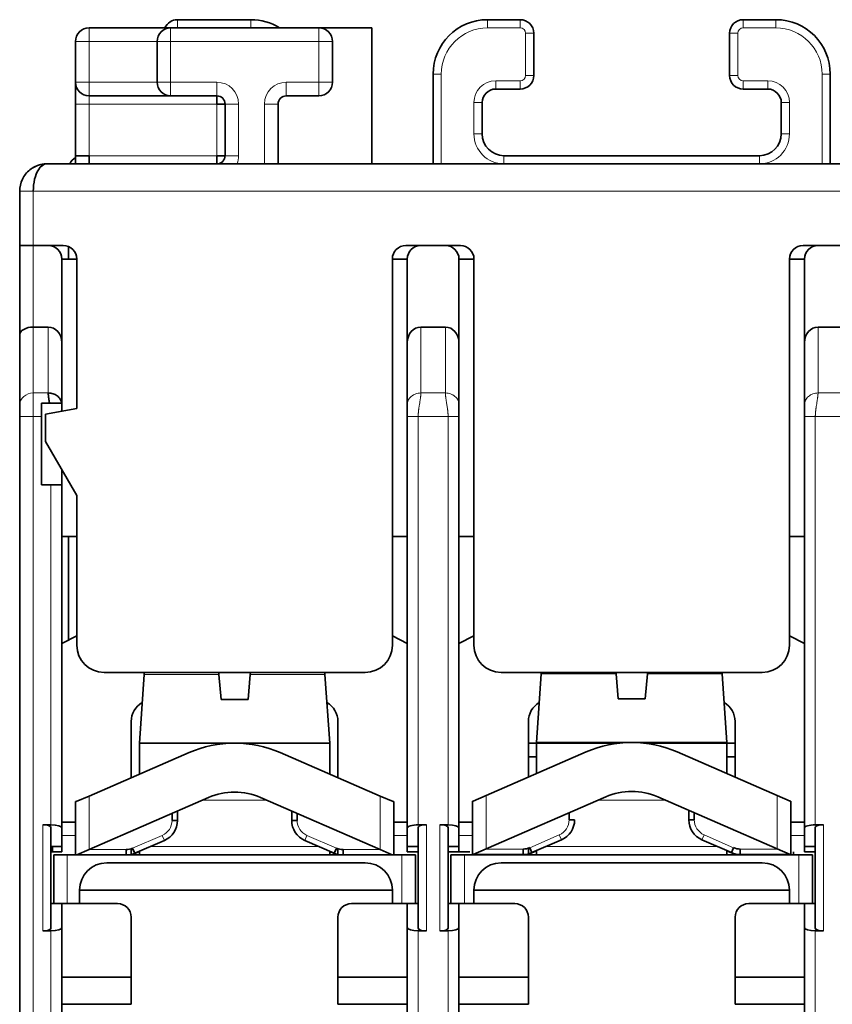
# Model space of a CAD drawing. Units: millimetres. Extents: x 9 to 289, y 37 to 413.
# Drawn here: x 112 to 142, y 341 to 377 of the extents above; entities that cross this region are included whole.
import ezdxf

# ---------------------------------------------------------------- set-up
doc = ezdxf.new("R2010")
doc.units = ezdxf.units.MM
doc.layers.add('1', color=7, linetype='Continuous', true_color=0xffffff)

msp = doc.modelspace()

# ---------------------------------------------------------------- linework, layer by layer
at = {"layer": '1', "color": 18, "linetype": 'Continuous', "lineweight": 35}
for p, q in [((120.263, 376.874), (117.563, 376.874)), ((130.163, 376.874), (128.963, 376.874)), ((139.563, 376.874), (138.363, 376.874)), ((117.313, 376.574), (114.313, 376.574)), ((122.763, 376.574), (117.313, 376.574)), ((124.713, 376.574), (122.763, 376.574)), ((124.713, 371.574), (124.713, 376.574)), ((130.663, 374.824), (130.663, 376.374)), ((137.863, 376.374), (137.863, 374.824)), ((113.813, 376.074), (113.813, 374.574)), ((116.813, 376.074), (116.813, 374.574)), ((123.263, 374.574), (123.263, 376.074)), ((126.963, 374.874), (126.963, 371.573)), ((141.563, 371.573), (141.563, 374.874)), ((113.813, 374.574), (113.813, 373.774)), ((129.263, 374.324), (130.163, 374.324)), ((138.363, 374.324), (139.263, 374.324)), ((114.313, 374.074), (117.313, 374.074)), ((117.313, 374.074), (119.013, 374.074)), ((119.013, 373.774), (119.013, 374.074)), ((121.563, 374.074), (122.763, 374.074)), ((113.813, 373.774), (113.813, 371.874)), ((119.313, 373.774), (119.013, 373.774)), ((119.313, 373.774), (119.313, 371.874)), ((121.263, 371.574), (121.263, 373.774)), ((128.763, 372.674), (128.763, 373.824)), ((139.763, 373.824), (139.763, 372.674)), ((113.813, 371.874), (114.313, 371.874)), ((113.813, 371.574), (113.813, 371.874)), ((114.313, 371.574), (114.313, 371.874)), ((119.013, 371.574), (119.013, 371.874)), ((119.013, 371.874), (119.313, 371.874)), ((138.963, 371.874), (129.563, 371.874)), ((155.763, 371.574), (112.763, 371.574)), ((111.763, 370.574), (111.763, 368.574)), ((111.763, 368.574), (112.263, 368.574)), ((111.763, 368.574), (112.263, 368.574)), ((111.763, 368.574), (111.763, 365.285)), ((112.263, 368.574), (113.363, 368.574)), ((112.813, 368.574), (112.263, 368.574)), ((113.563, 368.074), (113.563, 368.532)), ((125.963, 368.574), (127.963, 368.574)), ((127.413, 368.574), (126.513, 368.574)), ((140.563, 368.574), (142.563, 368.574)), ((142.013, 368.574), (141.113, 368.574)), ((113.863, 368.074), (113.313, 368.074)), ((113.313, 364.996), (113.313, 368.074)), ((113.863, 368.074), (113.863, 362.574)), ((125.463, 353.874), (125.463, 368.074)), ((126.013, 368.074), (125.463, 368.074)), ((126.013, 368.074), (126.013, 364.996)), ((128.463, 368.074), (127.913, 368.074)), ((127.913, 364.996), (127.913, 368.074)), ((128.463, 368.074), (128.463, 353.874)), ((140.063, 368.074), (140.063, 353.874)), ((140.613, 368.074), (140.063, 368.074)), ((140.613, 368.074), (140.613, 364.996)), ((111.763, 365.285), (111.763, 362.716)), ((112.263, 365.574), (112.813, 365.574)), ((126.513, 365.574), (127.413, 365.574)), ((141.113, 365.574), (142.013, 365.574)), ((113.313, 362.774), (113.313, 364.996)), ((126.013, 364.996), (126.013, 362.716)), ((127.913, 362.716), (127.913, 364.996)), ((140.613, 364.996), (140.613, 362.716)), ((112.563, 362.774), (112.858, 362.774)), ((112.563, 362.283), (112.563, 362.774)), ((113.308, 362.774), (113.313, 362.774)), ((113.313, 362.774), (113.313, 362.477)), ((111.763, 362.716), (111.763, 362.283)), ((112.713, 362.371), (113.863, 362.574)), ((112.713, 362.371), (112.713, 361.371)), ((111.763, 362.283), (111.763, 333.504)), ((112.563, 359.774), (112.563, 362.283)), ((126.013, 362.283), (126.013, 347.149)), ((127.913, 347.149), (127.913, 362.283)), ((140.613, 362.283), (140.613, 347.149)), ((112.713, 361.371), (113.863, 359.379)), ((113.313, 360.332), (113.313, 359.774)), ((112.913, 359.774), (112.563, 359.774)), ((113.313, 359.774), (112.913, 359.774)), ((113.313, 347.149), (113.313, 359.774)), ((113.863, 359.379), (113.863, 353.874)), ((113.313, 357.874), (113.863, 357.874)), ((113.563, 354.065), (113.563, 357.874)), ((126.013, 357.874), (125.463, 357.874)), ((128.463, 357.874), (127.913, 357.874)), ((140.613, 357.874), (140.063, 357.874)), ((113.863, 354.218), (113.313, 353.938)), ((126.013, 353.938), (125.463, 354.218)), ((128.463, 354.218), (127.913, 353.938)), ((140.613, 353.938), (140.063, 354.218)), ((124.463, 352.874), (114.863, 352.874)), ((116.339, 352.799), (116.163, 350.278)), ((119.168, 351.878), (119.087, 352.799)), ((120.238, 352.799), (120.158, 351.878)), ((123.163, 350.278), (122.987, 352.799)), ((139.063, 352.874), (129.463, 352.874)), ((130.939, 352.82), (130.763, 350.299)), ((133.768, 351.899), (133.687, 352.82)), ((134.838, 352.82), (134.758, 351.899)), ((137.763, 350.299), (137.587, 352.82)), ((120.158, 351.878), (119.168, 351.878)), ((134.758, 351.899), (133.768, 351.899)), ((123.063, 351.766), (123.063, 351.708)), ((115.863, 349.005), (115.863, 351.074)), ((123.463, 351.074), (123.463, 349.005)), ((130.463, 349.026), (130.463, 351.074)), ((138.063, 351.074), (138.063, 349.026)), ((123.163, 350.278), (116.163, 350.278)), ((116.163, 350.274), (116.163, 349.136)), ((119.477, 350.274), (116.163, 350.274)), ((119.063, 350.274), (119.063, 350.278)), ((119.063, 350.274), (119.478, 350.274)), ((119.847, 350.274), (122.563, 350.274)), ((123.163, 350.274), (119.849, 350.274)), ((122.563, 350.274), (122.563, 350.278)), ((123.063, 350.278), (123.063, 350.274)), ((123.163, 349.136), (123.163, 350.274)), ((130.463, 350.274), (130.763, 350.274)), ((137.763, 350.299), (130.763, 350.299)), ((130.763, 350.274), (130.763, 349.157)), ((133.804, 350.274), (130.763, 350.274)), ((137.763, 350.274), (134.722, 350.274)), ((137.763, 349.157), (137.763, 350.274)), ((137.763, 350.274), (138.063, 350.274)), ((114.312, 348.331), (117.988, 349.929)), ((121.338, 349.929), (125.014, 348.331)), ((128.912, 348.352), (132.588, 349.95)), ((130.763, 349.774), (130.463, 349.774)), ((135.938, 349.95), (139.614, 348.352)), ((138.063, 349.774), (137.763, 349.774)), ((114.312, 348.331), (113.837, 348.124)), ((118.706, 348.279), (114.312, 346.368)), ((125.014, 346.368), (120.62, 348.279)), ((125.489, 348.124), (125.014, 348.331)), ((128.912, 348.352), (128.437, 348.145)), ((133.306, 348.3), (128.912, 346.389)), ((139.614, 346.389), (135.22, 348.3)), ((140.089, 348.145), (139.614, 348.352)), ((113.837, 348.124), (113.812, 348.124)), ((113.812, 348.124), (113.812, 346.174)), ((125.514, 348.124), (125.489, 348.124)), ((125.514, 346.174), (125.514, 348.124)), ((128.437, 348.145), (128.412, 348.145)), ((128.412, 348.145), (128.412, 346.183)), ((140.114, 348.145), (140.089, 348.145)), ((140.114, 346.183), (140.114, 348.145)), ((117.363, 347.434), (117.363, 347.695)), ((117.563, 347.782), (117.563, 347.434)), ((121.763, 347.434), (121.763, 347.782)), ((121.963, 347.695), (121.963, 347.434)), ((131.963, 347.455), (131.963, 347.716)), ((136.363, 347.455), (136.363, 347.803)), ((136.563, 347.716), (136.563, 347.455)), ((112.913, 347.274), (112.613, 347.274)), ((112.913, 343.467), (112.913, 347.18)), ((113.812, 347.374), (113.313, 347.374)), ((117.563, 347.434), (117.363, 347.434)), ((121.763, 347.434), (121.963, 347.434)), ((126.013, 347.374), (125.514, 347.374)), ((126.713, 347.274), (126.413, 347.274)), ((126.413, 347.18), (126.413, 343.467)), ((127.513, 347.274), (127.213, 347.274)), ((127.513, 343.467), (127.513, 347.18)), ((128.412, 347.374), (127.913, 347.374)), ((132.163, 347.455), (131.963, 347.455)), ((136.363, 347.455), (136.563, 347.455)), ((140.613, 347.374), (140.114, 347.374)), ((141.313, 347.274), (141.013, 347.274)), ((141.013, 347.18), (141.013, 343.467)), ((113.313, 346.474), (113.313, 347.149)), ((126.013, 347.149), (126.013, 346.474)), ((127.913, 346.474), (127.913, 347.149)), ((140.613, 347.149), (140.613, 346.474)), ((112.913, 346.474), (113.313, 346.474)), ((112.963, 346.473), (112.963, 346.273)), ((113.313, 346.474), (113.313, 346.274)), ((115.996, 346.228), (117.082, 346.7)), ((122.244, 346.7), (123.33, 346.228)), ((126.013, 346.274), (126.013, 346.474)), ((126.013, 346.474), (126.413, 346.474)), ((127.513, 346.474), (127.913, 346.474)), ((127.913, 346.474), (127.913, 346.274)), ((130.596, 346.249), (131.682, 346.721)), ((136.844, 346.721), (137.93, 346.249)), ((140.613, 346.274), (140.613, 346.474)), ((140.613, 346.474), (141.013, 346.474)), ((113.313, 346.274), (112.913, 346.274)), ((113.013, 346.174), (113.013, 344.374)), ((113.013, 346.174), (113.513, 346.174)), ((113.513, 346.174), (125.813, 346.174)), ((113.865, 346.174), (114.312, 346.368)), ((115.677, 346.174), (115.677, 346.362)), ((115.863, 346.174), (115.863, 346.391)), ((115.916, 346.411), (115.996, 346.228)), ((115.916, 346.407), (115.996, 346.224)), ((115.996, 346.224), (116.163, 346.297)), ((116.163, 346.174), (116.163, 346.301)), ((123.163, 346.174), (123.163, 346.301)), ((123.163, 346.297), (123.33, 346.224)), ((123.33, 346.228), (123.41, 346.411)), ((123.33, 346.224), (123.41, 346.407)), ((123.463, 346.391), (123.463, 346.174)), ((123.649, 346.362), (123.649, 346.174)), ((125.014, 346.368), (125.461, 346.174)), ((126.313, 346.174), (125.813, 346.174)), ((126.413, 346.274), (126.013, 346.274)), ((126.313, 344.374), (126.313, 346.174)), ((127.613, 346.274), (127.513, 346.274)), ((127.613, 346.274), (128.313, 346.274)), ((127.613, 346.174), (127.613, 344.374)), ((127.613, 346.174), (128.113, 346.174)), ((128.113, 346.174), (140.413, 346.174)), ((128.412, 346.183), (128.437, 346.183)), ((128.437, 346.183), (128.912, 346.389)), ((128.437, 346.183), (130.277, 346.183)), ((129.063, 346.174), (129.063, 346.183)), ((129.499, 346.174), (129.532, 346.183)), ((129.663, 346.183), (129.663, 346.174)), ((130.277, 346.382), (130.279, 346.383)), ((130.277, 346.183), (130.277, 346.383)), ((130.463, 346.174), (130.463, 346.412)), ((130.516, 346.432), (130.596, 346.249)), ((130.596, 346.245), (130.763, 346.318)), ((130.763, 346.174), (130.763, 346.322)), ((137.763, 346.174), (137.763, 346.322)), ((137.763, 346.318), (137.93, 346.245)), ((137.93, 346.249), (138.01, 346.432)), ((137.93, 346.245), (137.931, 346.248)), ((138.063, 346.205), (138.063, 346.174)), ((138.247, 346.383), (138.249, 346.382)), ((138.249, 346.383), (138.249, 346.183)), ((138.249, 346.183), (140.089, 346.183)), ((138.863, 346.174), (138.863, 346.183)), ((138.994, 346.183), (139.027, 346.174)), ((139.463, 346.183), (139.463, 346.174)), ((139.614, 346.389), (140.089, 346.183)), ((140.089, 346.183), (140.114, 346.183)), ((140.213, 346.174), (140.213, 346.274)), ((140.913, 346.174), (140.413, 346.174)), ((141.013, 346.274), (140.613, 346.274)), ((140.913, 344.374), (140.913, 346.174)), ((124.463, 345.874), (114.963, 345.874)), ((139.063, 345.874), (129.463, 345.874)), ((125.463, 344.874), (113.963, 344.874)), ((113.963, 344.874), (113.963, 344.374)), ((125.463, 344.374), (125.463, 344.874)), ((128.463, 344.874), (128.463, 344.374)), ((140.063, 344.874), (128.463, 344.874)), ((140.063, 344.374), (140.063, 344.874)), ((113.313, 344.374), (112.913, 344.374)), ((115.363, 344.374), (113.313, 344.374)), ((113.313, 343.499), (113.313, 344.374)), ((126.013, 344.374), (123.963, 344.374)), ((126.413, 344.374), (126.013, 344.374)), ((126.013, 344.374), (126.013, 343.499)), ((127.913, 344.374), (127.513, 344.374)), ((129.963, 344.374), (127.913, 344.374)), ((127.913, 343.499), (127.913, 344.374)), ((140.613, 344.374), (138.563, 344.374)), ((140.613, 344.374), (141.013, 344.374)), ((140.613, 343.499), (140.613, 344.374)), ((115.863, 341.674), (115.863, 343.874)), ((123.463, 343.874), (123.463, 341.674)), ((130.463, 341.674), (130.463, 343.874)), ((138.063, 343.874), (138.063, 341.674)), ((112.613, 343.374), (112.913, 343.374)), ((113.313, 333.997), (113.313, 343.499)), ((126.013, 343.499), (126.013, 335.872)), ((126.413, 343.374), (126.713, 343.374)), ((127.213, 343.374), (127.513, 343.374)), ((127.913, 335.872), (127.913, 343.499)), ((140.613, 343.499), (140.613, 335.872)), ((141.313, 343.374), (141.013, 343.374)), ((115.863, 341.674), (113.313, 341.674)), ((115.863, 340.674), (115.863, 341.674)), ((123.463, 341.674), (123.463, 340.674)), ((126.013, 341.674), (123.463, 341.674)), ((130.463, 341.674), (127.913, 341.674)), ((130.463, 340.674), (130.463, 341.674)), ((138.063, 341.674), (138.063, 340.674)), ((140.613, 341.674), (138.063, 341.674)), ((113.313, 340.674), (115.863, 340.674)), ((123.463, 340.674), (126.013, 340.674)), ((127.913, 340.674), (130.463, 340.674)), ((138.063, 340.674), (140.613, 340.674))]:
    msp.add_line(p, q, dxfattribs=at)
at = {"layer": '1', "color": 8, "linetype": 'Continuous', "lineweight": 18}
for p, q in [((117.563, 376.574), (117.563, 376.874)), ((120.263, 376.574), (120.263, 376.874)), ((128.963, 376.874), (128.963, 376.574)), ((130.163, 376.874), (130.163, 376.574)), ((138.363, 376.574), (138.363, 376.874)), ((139.563, 376.574), (139.563, 376.874)), ((114.313, 376.074), (114.313, 376.574)), ((117.313, 376.574), (117.313, 376.074)), ((122.763, 376.074), (122.763, 376.574)), ((128.963, 376.574), (130.163, 376.574)), ((138.363, 376.574), (139.563, 376.574)), ((130.663, 376.374), (130.363, 376.374)), ((130.363, 376.374), (130.363, 374.824)), ((138.163, 376.374), (137.863, 376.374)), ((138.163, 374.824), (138.163, 376.374)), ((114.313, 376.074), (113.813, 376.074)), ((114.313, 374.574), (114.313, 376.074)), ((114.313, 376.074), (116.813, 376.074)), ((117.313, 376.074), (116.813, 376.074)), ((117.313, 374.574), (117.313, 376.074)), ((117.313, 376.074), (122.763, 376.074)), ((123.263, 376.074), (122.763, 376.074)), ((122.763, 376.074), (122.763, 374.574)), ((126.963, 374.874), (127.263, 374.874)), ((127.263, 371.573), (127.263, 374.874)), ((130.663, 374.824), (130.363, 374.824)), ((138.163, 374.824), (137.863, 374.824)), ((141.263, 374.874), (141.563, 374.874)), ((141.263, 374.874), (141.263, 371.573)), ((113.813, 374.574), (114.313, 374.574)), ((116.813, 374.574), (114.313, 374.574)), ((114.313, 374.074), (114.313, 374.574)), ((116.813, 374.574), (117.313, 374.574)), ((117.313, 374.574), (117.313, 374.074)), ((119.013, 374.574), (117.313, 374.574)), ((119.013, 374.074), (119.013, 374.574)), ((122.763, 374.574), (121.563, 374.574)), ((121.563, 374.574), (121.563, 374.074)), ((122.763, 374.074), (122.763, 374.574)), ((122.763, 374.574), (123.263, 374.574)), ((129.263, 374.324), (129.263, 374.624)), ((130.163, 374.624), (129.263, 374.624)), ((130.163, 374.324), (130.163, 374.624)), ((138.363, 374.624), (138.363, 374.324)), ((139.263, 374.624), (138.363, 374.624)), ((139.263, 374.624), (139.263, 374.324)), ((114.313, 373.774), (114.313, 374.074)), ((113.813, 373.774), (114.313, 373.774)), ((114.313, 371.874), (114.313, 373.774)), ((114.313, 373.774), (119.013, 373.774)), ((119.013, 373.774), (119.013, 371.874)), ((119.313, 373.774), (119.813, 373.774)), ((119.813, 371.874), (119.813, 373.774)), ((120.763, 373.774), (120.763, 371.574)), ((120.763, 373.774), (121.263, 373.774)), ((128.763, 373.824), (128.463, 373.824)), ((128.463, 373.824), (128.463, 372.674)), ((140.063, 373.824), (139.763, 373.824)), ((140.063, 372.674), (140.063, 373.824)), ((128.763, 372.674), (128.463, 372.674)), ((140.063, 372.674), (139.763, 372.674)), ((119.013, 371.874), (114.313, 371.874)), ((119.313, 371.874), (119.813, 371.874)), ((129.563, 371.874), (129.563, 371.574)), ((138.963, 371.574), (138.963, 371.874)), ((112.263, 368.574), (112.263, 370.574)), ((112.263, 370.574), (156.263, 370.574)), ((112.263, 365.574), (112.263, 368.574)), ((112.263, 363.149), (112.263, 365.574)), ((112.813, 365.574), (112.813, 363.149)), ((126.513, 363.149), (126.513, 365.574)), ((127.413, 365.574), (127.413, 363.149)), ((141.113, 363.149), (141.113, 365.574)), ((112.813, 363.149), (112.263, 363.149)), ((112.263, 363.149), (112.263, 362.283)), ((127.413, 363.149), (126.513, 363.149)), ((142.013, 363.149), (141.113, 363.149)), ((112.263, 362.283), (111.763, 362.283)), ((112.263, 362.283), (112.563, 362.283)), ((112.263, 333.962), (112.263, 362.283)), ((126.413, 347.274), (126.413, 362.283)), ((126.413, 362.283), (127.513, 362.283)), ((127.513, 362.283), (127.513, 347.274)), ((141.013, 347.274), (141.013, 362.283)), ((141.013, 362.283), (142.113, 362.283)), ((112.913, 359.774), (112.913, 347.274)), ((116.339, 352.799), (119.087, 352.799)), ((122.987, 352.799), (120.238, 352.799)), ((130.939, 352.82), (133.687, 352.82)), ((137.587, 352.82), (134.838, 352.82)), ((114.312, 346.368), (114.312, 348.331)), ((125.014, 348.331), (125.014, 346.368)), ((128.912, 346.389), (128.912, 348.352)), ((139.614, 348.352), (139.614, 346.389)), ((118.464, 348.174), (120.861, 348.174)), ((133.016, 348.174), (135.51, 348.174)), ((112.613, 347.274), (112.613, 343.374)), ((126.713, 343.374), (126.713, 347.274)), ((127.213, 347.274), (127.213, 343.374)), ((141.313, 343.374), (141.313, 347.274)), ((113.313, 346.874), (113.812, 346.874)), ((117.002, 346.884), (115.916, 346.411)), ((117.082, 346.7), (117.002, 346.884)), ((122.324, 346.884), (122.244, 346.7)), ((123.41, 346.411), (122.324, 346.884)), ((125.514, 346.874), (126.013, 346.874)), ((127.913, 346.874), (128.412, 346.874)), ((131.602, 346.905), (130.516, 346.432)), ((131.682, 346.721), (131.602, 346.905)), ((136.924, 346.905), (136.844, 346.721)), ((138.01, 346.432), (136.924, 346.905)), ((140.114, 346.874), (140.613, 346.874)), ((122.765, 346.474), (116.561, 346.474)), ((137.413, 346.474), (131.113, 346.474)), ((113.513, 344.374), (113.513, 346.174)), ((115.677, 346.362), (114.297, 346.362)), ((115.918, 346.408), (115.916, 346.407)), ((123.41, 346.407), (123.408, 346.408)), ((125.029, 346.362), (123.649, 346.362)), ((125.813, 346.174), (125.813, 344.374)), ((128.113, 344.374), (128.113, 346.174)), ((130.277, 346.383), (128.897, 346.383)), ((130.518, 346.429), (130.516, 346.428)), ((130.516, 346.428), (130.596, 346.245)), ((139.629, 346.383), (138.249, 346.383)), ((140.413, 346.174), (140.413, 344.374)), ((112.913, 343.374), (112.913, 333.962)), ((126.413, 336.272), (126.413, 343.374)), ((127.513, 343.374), (127.513, 336.272)), ((141.013, 336.272), (141.013, 343.374)), ((141.263, 343.375), (141.263, 343.374))]:
    msp.add_line(p, q, dxfattribs=at)
at = {"layer": '1', "color": 18, "linetype": 'Continuous', "lineweight": 35}
for centre, radius, start, end in [((117.563, 376.374), 0.5, 90, 156.4214), ((120.263, 374.874), 2, 58.2103, 90), ((128.963, 374.874), 2, 90, 180), ((130.163, 376.374), 0.5, 360, 90), ((138.363, 376.374), 0.5, 90, 180), ((139.563, 374.874), 2, 360, 90), ((114.313, 376.074), 0.5, 90, 180), ((117.313, 376.074), 0.5, 90, 180), ((122.763, 376.074), 0.5, 360, 90), ((130.163, 374.824), 0.5, 270, 0), ((138.363, 374.824), 0.5, 180, 270), ((114.313, 374.574), 0.5, 180, 270), ((117.313, 374.574), 0.5, 180, 270), ((122.763, 374.574), 0.5, 270, 0), ((129.263, 373.824), 0.5, 90, 180), ((139.263, 373.824), 0.5, 360, 90), ((119.013, 373.774), 0.3, 360, 90), ((121.563, 373.774), 0.3, 90, 180), ((129.563, 372.674), 0.8, 180, 270), ((138.963, 372.674), 0.8, 270, 0), ((114.063, 371.374), 0.5, 120.0009, 156.4214), ((119.013, 371.874), 0.3, 270, 0), ((112.813, 368.074), 0.5, 360, 90), ((113.363, 368.074), 0.5, 360, 90), ((125.963, 368.074), 0.5, 90, 180), ((126.513, 368.074), 0.5, 90, 180), ((127.413, 368.074), 0.5, 360, 90), ((127.963, 368.074), 0.5, 360, 90), ((140.563, 368.074), 0.5, 90, 180), ((141.113, 368.074), 0.5, 90, 180), ((114.863, 353.874), 1, 180, 270), ((124.463, 353.874), 1, 270, 0), ((129.463, 353.874), 1, 180, 270), ((139.063, 353.874), 1, 270, 0), ((116.638, 352.778), 0.3, 161.3611, 176), ((122.687, 352.778), 0.3, 4, 18.6389), ((131.238, 352.799), 0.3, 165.5456, 176), ((137.287, 352.799), 0.3, 4, 14.4544), ((116.663, 351.074), 0.8, 119.648, 180), ((122.663, 351.074), 0.8, 360, 60.352), ((131.263, 351.074), 0.8, 119.7745, 180), ((137.263, 351.074), 0.8, 360, 60.2255), ((119.663, 346.078), 4.2, 90, 113.5), ((119.663, 346.078), 4.2, 66.5, 90), ((134.263, 346.099), 4.2, 90, 113.5), ((134.263, 346.099), 4.2, 66.5, 90), ((119.663, 346.078), 2.4, 90, 113.5), ((119.663, 346.078), 2.4, 66.5, 90), ((134.263, 346.099), 2.4, 90, 113.5), ((134.263, 346.099), 2.4, 66.5, 90), ((116.763, 347.434), 0.8, 293.5, 0), ((122.563, 347.434), 0.8, 180, 246.5), ((131.363, 347.455), 0.8, 293.5, 0), ((137.163, 347.455), 0.8, 180, 246.5), ((115.677, 346.962), 0.6, 270, 293.5), ((115.677, 346.962), 0.8, 279.9402, 293.5), ((115.677, 346.958), 0.6, 288.0656, 293.5), ((115.677, 346.958), 0.8, 283.449, 293.5), ((123.649, 346.962), 0.8, 246.5, 260.0598), ((123.649, 346.958), 0.8, 246.5, 256.551), ((123.649, 346.962), 0.6, 246.5, 270), ((123.649, 346.958), 0.6, 246.5, 251.9344), ((130.277, 346.983), 0.6, 270, 293.5), ((130.277, 346.983), 0.8, 270, 293.5), ((130.277, 346.979), 0.8, 283.449, 293.5), ((138.249, 346.983), 0.8, 246.5, 270), ((138.249, 346.979), 0.8, 246.5, 256.551), ((138.249, 346.983), 0.6, 246.5, 270), ((114.963, 344.874), 1, 90, 180), ((124.463, 344.874), 1, 0, 90), ((129.463, 344.874), 1, 90, 180), ((139.063, 344.874), 1, 0, 90), ((115.363, 343.874), 0.5, 360, 90), ((123.963, 343.874), 0.5, 90, 180), ((129.963, 343.874), 0.5, 360, 90), ((138.563, 343.874), 0.5, 90, 180)]:
    msp.add_arc(centre, radius, start, end, dxfattribs=at)
at = {"layer": '1', "color": 8, "linetype": 'Continuous', "lineweight": 18}
for centre, radius, start, end in [((128.963, 374.874), 1.7, 90, 180), ((130.163, 376.374), 0.2, 360, 90), ((138.363, 376.374), 0.2, 90, 180), ((139.563, 374.874), 1.7, 360, 90), ((130.163, 374.824), 0.2, 270, 0), ((138.363, 374.824), 0.2, 180, 270), ((119.013, 373.774), 0.8, 0, 90), ((121.563, 373.774), 0.8, 90, 180), ((129.263, 373.824), 0.8, 90, 180), ((139.263, 373.824), 0.8, 0, 90), ((129.563, 372.674), 1.1, 180, 270), ((138.963, 372.674), 1.1, 270, 0), ((119.013, 371.874), 0.8, 337.9757, 0), ((116.763, 347.434), 0.6, 293.5, 0), ((122.563, 347.434), 0.6, 180, 246.5), ((131.363, 347.455), 0.6, 293.5, 0), ((137.163, 347.455), 0.6, 180, 246.5), ((130.277, 346.979), 0.6, 288.0656, 293.5)]:
    msp.add_arc(centre, radius, start, end, dxfattribs=at)
at = {"layer": '1', "color": 18, "linetype": 'Continuous', "lineweight": 35}
for centre, major_axis, ratio, start_param, end_param in [((112.263, 365.285), (0.5, 0), 0.57735, 1.570796, 3.141593), ((112.813, 364.996), (0, 0.577), 0.866025, 4.712389, 6.283185), ((126.513, 364.996), (0, 0.577), 0.866025, 0, 1.570796), ((127.413, 364.996), (0, 0.577), 0.866025, 4.712389, 6.283185), ((141.113, 364.996), (0, 0.577), 0.866025, 0, 1.570796), ((112.613, 347.18), (0.3, 0), 0.3125, 0, 1.570796), ((112.913, 347.149), (0.4, 0), 0.3125, 0, 1.570796), ((126.413, 347.149), (0.4, 0), 0.3125, 1.570796, 3.141593), ((126.713, 347.18), (0.3, 0), 0.3125, 1.570796, 3.141593), ((127.213, 347.18), (0.3, 0), 0.3125, 0, 1.570796), ((127.513, 347.149), (0.4, 0), 0.3125, 0, 1.570796), ((141.013, 347.149), (0.4, 0), 0.3125, 1.570796, 3.141593), ((141.313, 347.18), (0.3, 0), 0.3125, 1.570796, 3.141593), ((112.613, 343.467), (0.3, 0), 0.3125, 4.712389, 6.283185), ((112.913, 343.499), (0.4, 0), 0.3125, 4.712389, 6.283185), ((126.413, 343.499), (0.4, 0), 0.3125, 3.141593, 4.712389), ((126.713, 343.467), (0.3, 0), 0.3125, 3.141593, 4.712389), ((127.213, 343.467), (0.3, 0), 0.3125, 4.712389, 6.283185), ((127.513, 343.499), (0.4, 0), 0.3125, 4.712389, 6.283185), ((141.013, 343.499), (0.4, 0), 0.3125, 3.141593, 4.712389), ((141.313, 343.467), (0.3, 0), 0.3125, 3.141593, 4.712389)]:
    msp.add_ellipse(centre, major_axis=major_axis, ratio=ratio, start_param=start_param, end_param=end_param, dxfattribs=at)
at = {"layer": '1', "color": 8, "linetype": 'Continuous', "lineweight": 18}
msp.add_ellipse((112.263, 362.716), major_axis=(-0.5, 0), ratio=0.866025, start_param=4.712389, end_param=6.283185, dxfattribs=at)
at = {"layer": '1', "color": 18, "linetype": 'Continuous', "lineweight": 35}
for points, knots in [([(112.521, 371.543), (112.382, 371.508), (112.114, 371.377), (111.831, 371.022), (111.763, 370.723), (111.763, 370.574)], [0, 0, 0, 0, 0.323002, 0.661501, 1, 1, 1, 1]), ([(112.763, 371.574), (112.757, 371.574), (112.745, 371.574), (112.729, 371.573), (112.716, 371.573), (112.706, 371.572), (112.697, 371.571), (112.688, 371.571), (112.677, 371.57), (112.662, 371.568), (112.644, 371.566), (112.622, 371.564), (112.598, 371.56), (112.571, 371.555), (112.542, 371.549), (112.512, 371.541), (112.483, 371.533), (112.457, 371.525), (112.433, 371.517), (112.412, 371.509), (112.393, 371.502), (112.375, 371.495), (112.353, 371.485), (112.326, 371.473), (112.296, 371.457), (112.261, 371.439), (112.238, 371.424), (112.226, 371.417)], [0, 0, 0, 0, 0.036617, 0.066078, 0.087785, 0.104353, 0.120759, 0.137072, 0.153286, 0.183457, 0.217339, 0.255359, 0.300698, 0.350808, 0.405702, 0.463274, 0.516083, 0.566203, 0.61029, 0.648374, 0.68049, 0.712815, 0.751242, 0.804323, 0.864783, 0.929863, 1, 1, 1, 1]), ([(112.263, 370.574), (112.263, 370.723), (112.297, 371.022), (112.464, 371.443), (112.651, 371.574), (112.763, 371.574)], [0, 0, 0, 0, 0.285714, 0.571429, 1, 1, 1, 1]), ([(112.813, 363.149), (112.873, 363.149), (112.933, 363.139), (113.045, 363.103), (113.097, 363.076), (113.187, 363.008), (113.225, 362.966), (113.282, 362.875), (113.3, 362.825), (113.308, 362.774)], [0, 0, 0, 0, 0.25, 0.25, 0.5, 0.5, 0.75, 0.75, 1, 1, 1, 1]), ([(112.858, 362.774), (112.857, 362.778), (112.856, 362.788), (112.854, 362.801), (112.852, 362.815), (112.85, 362.828), (112.848, 362.841), (112.846, 362.853), (112.844, 362.866), (112.842, 362.878), (112.84, 362.89), (112.838, 362.902), (112.837, 362.913), (112.835, 362.924), (112.833, 362.935), (112.832, 362.946), (112.831, 362.957), (112.829, 362.967), (112.828, 362.977), (112.827, 362.987), (112.825, 362.996), (112.824, 363.006), (112.823, 363.015), (112.822, 363.024), (112.821, 363.032), (112.82, 363.041), (112.819, 363.049), (112.818, 363.057), (112.818, 363.065), (112.817, 363.072), (112.816, 363.08), (112.816, 363.087), (112.815, 363.094), (112.815, 363.101), (112.814, 363.108), (112.814, 363.114), (112.814, 363.12), (112.813, 363.126), (112.813, 363.132), (112.813, 363.138), (112.813, 363.143), (112.813, 363.147), (112.813, 363.149)], [0, 0, 0, 0, 0.030241, 0.060211, 0.089909, 0.119336, 0.148492, 0.177377, 0.205991, 0.234335, 0.262409, 0.290213, 0.317747, 0.345011, 0.372005, 0.398731, 0.425187, 0.451375, 0.477294, 0.502944, 0.528327, 0.553442, 0.578289, 0.60287, 0.627183, 0.651229, 0.67501, 0.698524, 0.721772, 0.744756, 0.767474, 0.789927, 0.812117, 0.834042, 0.855704, 0.877103, 0.89824, 0.919114, 0.939727, 0.960078, 0.980169, 1, 1, 1, 1]), ([(113.308, 362.774), (113.306, 362.774), (113.303, 362.774), (113.293, 362.774), (113.287, 362.774), (113.275, 362.774), (113.27, 362.774), (113.26, 362.774), (113.254, 362.774), (113.234, 362.774), (113.219, 362.774), (113.196, 362.774), (113.191, 362.774), (113.181, 362.774), (113.175, 362.774), (113.159, 362.774), (113.142, 362.774), (113.123, 362.774), (113.111, 362.774), (113.104, 362.774), (113.083, 362.774), (113.055, 362.774), (113.024, 362.774), (112.992, 362.774), (112.976, 362.774), (112.943, 362.774), (112.926, 362.774), (112.893, 362.774), (112.875, 362.774), (112.858, 362.774)], [0, 0, 0, 0, 0.125, 0.125, 0.25, 0.25, 0.3125, 0.3125, 0.375, 0.375, 0.5, 0.5, 0.53125, 0.53125, 0.5625, 0.5625, 0.625, 0.65625, 0.65625, 0.6875, 0.6875, 0.75, 0.8125, 0.8125, 0.875, 0.875, 0.9375, 0.9375, 1, 1, 1, 1]), ([(126.013, 362.716), (126.013, 362.709), (126.013, 362.702), (126.013, 362.688), (126.013, 362.681), (126.013, 362.658), (126.013, 362.641), (126.013, 362.588), (126.013, 362.548), (126.013, 362.482), (126.013, 362.459), (126.013, 362.387), (126.013, 362.337), (126.013, 362.283)], [0, 0, 0, 0, 0.071429, 0.071429, 0.142857, 0.142857, 0.285714, 0.285714, 0.571429, 0.571429, 0.714286, 0.714286, 1, 1, 1, 1]), ([(127.913, 362.283), (127.913, 362.337), (127.913, 362.387), (127.913, 362.459), (127.913, 362.482), (127.913, 362.548), (127.913, 362.588), (127.913, 362.641), (127.913, 362.658), (127.913, 362.681), (127.913, 362.688), (127.913, 362.702), (127.913, 362.709), (127.913, 362.716)], [0, 0, 0, 0, 0.285714, 0.285714, 0.428571, 0.428571, 0.714286, 0.714286, 0.857143, 0.857143, 0.928571, 0.928571, 1, 1, 1, 1]), ([(140.613, 362.716), (140.613, 362.709), (140.613, 362.702), (140.613, 362.688), (140.613, 362.681), (140.613, 362.658), (140.613, 362.641), (140.613, 362.588), (140.613, 362.548), (140.613, 362.482), (140.613, 362.459), (140.613, 362.387), (140.613, 362.337), (140.613, 362.283)], [0, 0, 0, 0, 0.071429, 0.071429, 0.142857, 0.142857, 0.285714, 0.285714, 0.571429, 0.571429, 0.714286, 0.714286, 1, 1, 1, 1]), ([(119.087, 352.799), (119.086, 352.818), (119.084, 352.836), (119.082, 352.861), (119.081, 352.867), (119.081, 352.874)], [0, 0, 0, 0, 0.739708, 0.739708, 1, 1, 1, 1]), ([(120.245, 352.874), (120.245, 352.868), (120.244, 352.861), (120.243, 352.846), (120.242, 352.837), (120.24, 352.818), (120.239, 352.808), (120.238, 352.799)], [0, 0, 0, 0, 0.256572, 0.256572, 0.628286, 0.628286, 1, 1, 1, 1]), ([(134.843, 352.874), (134.842, 352.865), (134.842, 352.857), (134.84, 352.839), (134.839, 352.829), (134.838, 352.82)], [0, 0, 0, 0, 0.477672, 0.477672, 1, 1, 1, 1])]:
    msp.add_open_spline(points, degree=3, knots=knots, dxfattribs=at)
at = {"layer": '1', "color": 8, "linetype": 'Continuous', "lineweight": 18}
for points, knots in [([(112.263, 370.574), (112.23, 370.574), (112.197, 370.574), (112.133, 370.574), (112.102, 370.574), (112.041, 370.574), (112.012, 370.574), (111.958, 370.574), (111.932, 370.574), (111.886, 370.574), (111.865, 370.574), (111.829, 370.574), (111.813, 370.574), (111.788, 370.574), (111.779, 370.574), (111.766, 370.574), (111.763, 370.574), (111.763, 370.574)], [0, 0, 0, 0, 0.125126, 0.125126, 0.250251, 0.250251, 0.375377, 0.375377, 0.500503, 0.500503, 0.625628, 0.625628, 0.750754, 0.750754, 0.87588, 0.87588, 1, 1, 1, 1]), ([(126.013, 362.716), (126.013, 362.744), (126.016, 362.772), (126.029, 362.828), (126.038, 362.855), (126.063, 362.908), (126.079, 362.933), (126.115, 362.98), (126.136, 363.002), (126.182, 363.042), (126.208, 363.06), (126.262, 363.092), (126.291, 363.105), (126.352, 363.127), (126.383, 363.135), (126.447, 363.146), (126.48, 363.149), (126.513, 363.149)], [0, 0, 0, 0, 0.125, 0.125, 0.25, 0.25, 0.375, 0.375, 0.5, 0.5, 0.625, 0.625, 0.75, 0.75, 0.875, 0.875, 1, 1, 1, 1]), ([(126.513, 363.149), (126.513, 363.146), (126.513, 363.141), (126.513, 363.133), (126.512, 363.124), (126.512, 363.116), (126.512, 363.107), (126.511, 363.097), (126.51, 363.087), (126.509, 363.077), (126.509, 363.067), (126.508, 363.056), (126.506, 363.045), (126.505, 363.033), (126.504, 363.021), (126.502, 363.009), (126.501, 362.996), (126.499, 362.983), (126.496, 362.959), (126.491, 362.923), (126.483, 362.871), (126.474, 362.811), (126.464, 362.748), (126.454, 362.689), (126.446, 362.637), (126.44, 362.594), (126.435, 362.559), (126.431, 362.533), (126.428, 362.509), (126.425, 362.485), (126.422, 362.457), (126.42, 362.431), (126.418, 362.404), (126.416, 362.379), (126.415, 362.354), (126.414, 362.33), (126.413, 362.306), (126.413, 362.29), (126.413, 362.283)], [0, 0, 0, 0, 0.01459, 0.029388, 0.044394, 0.059608, 0.075032, 0.090666, 0.10651, 0.122566, 0.138833, 0.155312, 0.172003, 0.188908, 0.206027, 0.223359, 0.240906, 0.258667, 0.276644, 0.333594, 0.396791, 0.466242, 0.541953, 0.603945, 0.656958, 0.700991, 0.736041, 0.76211, 0.779197, 0.806511, 0.833121, 0.859031, 0.884244, 0.908763, 0.932594, 0.95574, 0.978207, 1, 1, 1, 1]), ([(127.413, 363.149), (127.446, 363.149), (127.478, 363.146), (127.543, 363.135), (127.574, 363.127), (127.634, 363.105), (127.663, 363.092), (127.718, 363.06), (127.743, 363.042), (127.79, 363.002), (127.81, 362.98), (127.847, 362.933), (127.862, 362.908), (127.887, 362.855), (127.897, 362.828), (127.91, 362.772), (127.913, 362.744), (127.913, 362.716)], [0, 0, 0, 0, 0.125, 0.125, 0.25, 0.25, 0.375, 0.375, 0.5, 0.5, 0.625, 0.625, 0.75, 0.75, 0.875, 0.875, 1, 1, 1, 1]), ([(127.513, 362.283), (127.513, 362.288), (127.513, 362.298), (127.513, 362.312), (127.512, 362.328), (127.512, 362.343), (127.511, 362.359), (127.51, 362.375), (127.509, 362.391), (127.508, 362.408), (127.506, 362.425), (127.505, 362.442), (127.503, 362.459), (127.501, 362.477), (127.499, 362.495), (127.497, 362.516), (127.492, 362.549), (127.485, 362.598), (127.475, 362.666), (127.464, 362.735), (127.454, 362.799), (127.446, 362.849), (127.439, 362.893), (127.433, 362.933), (127.429, 362.966), (127.425, 362.994), (127.422, 363.018), (127.42, 363.041), (127.418, 363.062), (127.416, 363.082), (127.415, 363.1), (127.414, 363.118), (127.413, 363.134), (127.413, 363.144), (127.413, 363.149)], [0, 0, 0, 0, 0.01393, 0.028138, 0.042626, 0.057395, 0.072446, 0.087781, 0.103401, 0.119308, 0.135501, 0.151983, 0.168754, 0.185815, 0.203167, 0.220811, 0.249813, 0.29902, 0.368427, 0.458029, 0.519081, 0.576137, 0.6292, 0.678273, 0.723362, 0.757129, 0.790131, 0.822372, 0.853854, 0.884579, 0.914553, 0.943779, 0.972259, 1, 1, 1, 1]), ([(140.613, 362.716), (140.613, 362.744), (140.616, 362.772), (140.629, 362.828), (140.638, 362.855), (140.663, 362.908), (140.679, 362.933), (140.715, 362.98), (140.736, 363.002), (140.782, 363.042), (140.808, 363.06), (140.862, 363.092), (140.891, 363.105), (140.952, 363.127), (140.983, 363.135), (141.047, 363.146), (141.08, 363.149), (141.113, 363.149)], [0, 0, 0, 0, 0.125, 0.125, 0.25, 0.25, 0.375, 0.375, 0.5, 0.5, 0.625, 0.625, 0.75, 0.75, 0.875, 0.875, 1, 1, 1, 1]), ([(141.113, 363.149), (141.113, 363.146), (141.113, 363.141), (141.113, 363.133), (141.112, 363.124), (141.112, 363.116), (141.112, 363.107), (141.111, 363.097), (141.11, 363.087), (141.109, 363.077), (141.109, 363.067), (141.108, 363.056), (141.106, 363.045), (141.105, 363.033), (141.104, 363.021), (141.102, 363.009), (141.101, 362.996), (141.099, 362.983), (141.096, 362.959), (141.091, 362.923), (141.083, 362.871), (141.074, 362.811), (141.064, 362.748), (141.054, 362.689), (141.046, 362.637), (141.04, 362.594), (141.035, 362.559), (141.031, 362.533), (141.028, 362.509), (141.025, 362.485), (141.022, 362.457), (141.02, 362.431), (141.018, 362.404), (141.016, 362.379), (141.015, 362.354), (141.014, 362.33), (141.013, 362.306), (141.013, 362.29), (141.013, 362.283)], [0, 0, 0, 0, 0.01459, 0.029388, 0.044394, 0.059608, 0.075032, 0.090666, 0.10651, 0.122566, 0.138833, 0.155312, 0.172003, 0.188908, 0.206027, 0.223359, 0.240906, 0.258667, 0.276644, 0.333595, 0.396791, 0.466242, 0.541953, 0.603946, 0.656959, 0.700991, 0.736042, 0.76211, 0.779197, 0.806511, 0.833121, 0.859031, 0.884244, 0.908763, 0.932594, 0.95574, 0.978207, 1, 1, 1, 1]), ([(126.413, 362.283), (126.361, 362.283), (126.308, 362.283), (126.211, 362.283), (126.167, 362.283), (126.093, 362.283), (126.063, 362.283), (126.023, 362.283), (126.013, 362.283), (126.013, 362.283)], [0, 0, 0, 0, 0.25023, 0.25023, 0.50046, 0.50046, 0.75069, 0.75069, 1, 1, 1, 1]), ([(127.913, 362.283), (127.913, 362.283), (127.902, 362.283), (127.862, 362.283), (127.833, 362.283), (127.759, 362.283), (127.714, 362.283), (127.618, 362.283), (127.565, 362.283), (127.513, 362.283)], [0, 0, 0, 0, 0.25, 0.25, 0.5, 0.5, 0.75, 0.75, 1, 1, 1, 1]), ([(141.013, 362.283), (140.961, 362.283), (140.908, 362.283), (140.811, 362.283), (140.767, 362.283), (140.693, 362.283), (140.663, 362.283), (140.623, 362.283), (140.613, 362.283), (140.613, 362.283)], [0, 0, 0, 0, 0.25023, 0.25023, 0.50046, 0.50046, 0.75069, 0.75069, 1, 1, 1, 1])]:
    msp.add_open_spline(points, degree=3, knots=knots, dxfattribs=at)
at = {"layer": '1', "color": 18, "linetype": 'Continuous', "lineweight": 35}
msp.add_open_spline([(133.687, 352.82), (133.686, 352.838), (133.684, 352.856), (133.683, 352.874)], degree=3, dxfattribs=at)

doc.saveas('drawing.dxf')
